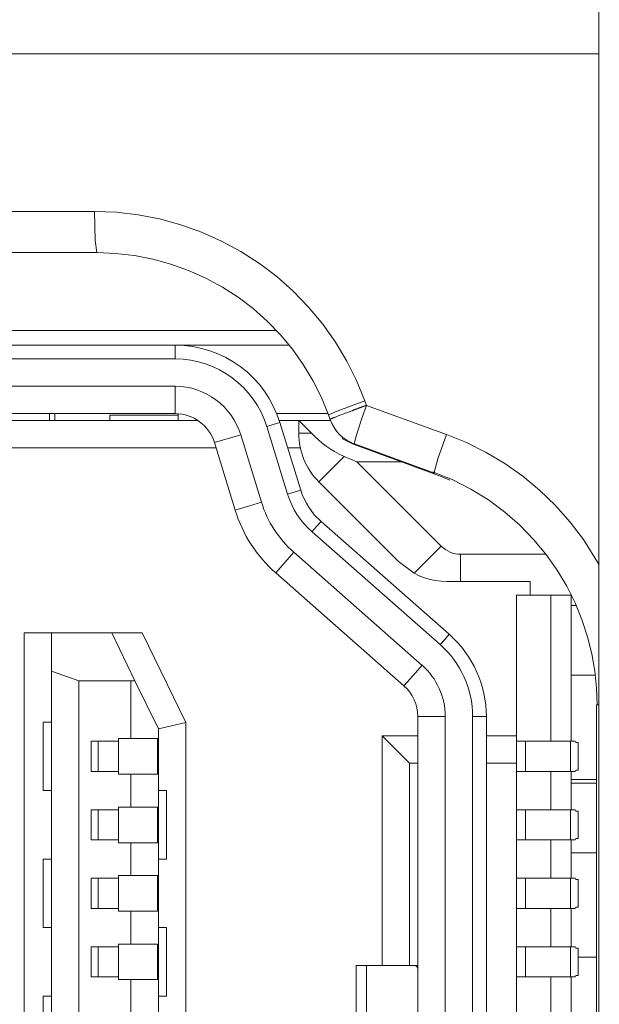
# Model space of a CAD drawing. Units: millimetres. Extents: x -39 to 249, y 47 to 250.
# Drawn here: x -11 to -10, y 129 to 130 of the extents above; entities that cross this region are included whole.
import ezdxf

# ---------------------------------------------------------------- set-up
doc = ezdxf.new("R2010")
doc.units = ezdxf.units.MM
doc.header["$MEASUREMENT"] = 0
doc.layers.add('レイヤー 2', color=7, linetype='Continuous', lineweight=0)

msp = doc.modelspace()

# ---------------------------------------------------------------- linework, layer by layer
at = {"layer": 'レイヤー 2', "color": 18, "lineweight": 9}
for points in [[(-10.42635, 127.97384), (-10.42635, 127.97384), (-10.42635, 138.30653), (-10.42635, 138.30653)], [(-11.14573, 129.48722), (-11.14573, 129.48722), (-10.42638, 129.48722), (-10.42638, 129.48722)], [(-10.80322, 129.40689), (-10.80322, 129.40689), (-10.68342, 129.40689), (-10.68342, 129.40689)], [(-10.80213, 129.38597), (-10.80213, 129.38597), (-10.68229, 129.38597), (-10.68229, 129.38597)], [(-10.8935, 129.34622), (-10.8935, 129.34622), (-10.59113, 129.34622), (-10.59113, 129.34622)], [(-10.64232, 129.33877), (-10.64232, 129.33877), (-10.81186, 129.33877), (-10.81186, 129.33877)], [(-10.58891, 129.29933), (-10.5961, 129.32279), (-10.61776, 129.33877), (-10.64232, 129.33877)], [(-10.6353, 129.33877), (-10.6353, 129.33877), (-10.5845, 129.33877), (-10.5845, 129.33877)], [(-10.6353, 129.33831), (-10.6353, 129.33831), (-10.6353, 129.33877), (-10.6353, 129.33877)], [(-10.64228, 129.33179), (-10.64228, 129.33179), (-10.81186, 129.33179), (-10.81186, 129.33179)], [(-10.59557, 129.29729), (-10.60189, 129.31778), (-10.62087, 129.33179), (-10.64228, 129.33179)], [(-10.81186, 129.31782), (-10.81186, 129.31782), (-10.64228, 129.31782), (-10.64228, 129.31782)], [(-10.64228, 129.31782), (-10.64228, 129.31782), (-10.64232, 129.30388), (-10.64232, 129.30388)], [(-10.60891, 129.29316), (-10.61343, 129.30783), (-10.62694, 129.31782), (-10.64228, 129.31782)], [(-10.54562, 129.31041), (-10.54562, 129.31041), (-10.54474, 129.30812), (-10.54474, 129.30812)], [(-10.54474, 129.30812), (-10.54474, 129.30812), (-10.50403, 129.2933), (-10.50403, 129.2933)], [(-10.64232, 129.30388), (-10.64232, 129.30388), (-10.81186, 129.30388), (-10.81186, 129.30388)], [(-10.70645, 129.30035), (-10.70645, 129.30035), (-10.70645, 129.30388), (-10.70645, 129.30388)], [(-10.67569, 129.30314), (-10.67569, 129.30314), (-10.64077, 129.30314), (-10.64077, 129.30314)], [(-10.67569, 129.30035), (-10.67569, 129.30035), (-10.67569, 129.30314), (-10.67569, 129.30314)], [(-10.62224, 129.2891), (-10.625, 129.29785), (-10.63307, 129.30388), (-10.64232, 129.30388)], [(-10.64077, 129.30314), (-10.64077, 129.30314), (-10.64077, 129.30035), (-10.64077, 129.30035)], [(-10.59049, 129.30388), (-10.59049, 129.30388), (-10.56442, 129.30388), (-10.56442, 129.30388)], [(-10.56418, 129.30325), (-10.56418, 129.30325), (-10.56315, 129.30043), (-10.56315, 129.30043)], [(-10.79863, 129.30035), (-10.79863, 129.30035), (-10.67569, 129.30035), (-10.67569, 129.30035)], [(-10.67569, 129.30035), (-10.67569, 129.30035), (-10.64077, 129.30035), (-10.64077, 129.30035)], [(-10.64077, 129.30035), (-10.64077, 129.30035), (-10.63071, 129.30035), (-10.63071, 129.30035)], [(-10.58496, 129.26285), (-10.58496, 129.26285), (-10.59557, 129.29729), (-10.59557, 129.29729)], [(-10.58919, 129.30035), (-10.58919, 129.30035), (-10.57931, 129.30035), (-10.57931, 129.30035)], [(-10.57829, 129.2649), (-10.57829, 129.2649), (-10.58891, 129.29933), (-10.58891, 129.29933)], [(-10.57931, 129.30035), (-10.57931, 129.30035), (-10.57931, 129.29386), (-10.57931, 129.29386)], [(-10.57931, 129.30035), (-10.57931, 129.30035), (-10.57282, 129.29386), (-10.57282, 129.29386)], [(-10.56312, 129.30035), (-10.56312, 129.30035), (-10.57931, 129.30035), (-10.57931, 129.30035)], [(-10.56337, 129.30095), (-10.56337, 129.30095), (-10.56333, 129.30095), (-10.56333, 129.30095)], [(-10.60891, 129.29316), (-10.60891, 129.29316), (-10.62224, 129.2891), (-10.62224, 129.2891)], [(-10.60891, 129.29316), (-10.60891, 129.29316), (-10.59829, 129.25873), (-10.59829, 129.25873)], [(-10.57931, 129.29386), (-10.57931, 129.28462), (-10.57561, 129.27573), (-10.56912, 129.2692)], [(-10.57282, 129.29386), (-10.57282, 129.29386), (-10.57931, 129.29386), (-10.57931, 129.29386)], [(-10.55691, 129.29104), (-10.55691, 129.29104), (-10.5574, 129.29245), (-10.5574, 129.29245)], [(-10.5519, 129.28843), (-10.5519, 129.28843), (-10.55691, 129.29104), (-10.55691, 129.29104)], [(-10.79285, 129.28638), (-10.79285, 129.28638), (-10.62143, 129.28638), (-10.62143, 129.28638)], [(-10.62224, 129.2891), (-10.62224, 129.2891), (-10.61166, 129.25463), (-10.61166, 129.25463)], [(-10.58489, 129.28638), (-10.58489, 129.28638), (-10.57854, 129.28638), (-10.57854, 129.28638)], [(-10.51119, 129.27361), (-10.51119, 129.27361), (-10.5519, 129.28843), (-10.5519, 129.28843)], [(-10.55081, 129.28843), (-10.55081, 129.28843), (-10.5101, 129.27361), (-10.5101, 129.27361)], [(-10.56912, 129.2692), (-10.56912, 129.2692), (-10.55617, 129.28212), (-10.55617, 129.28212)], [(-10.55617, 129.28212), (-10.55617, 129.28212), (-10.54968, 129.2794), (-10.54968, 129.2794)], [(-10.54968, 129.2794), (-10.54968, 129.2794), (-10.50664, 129.23636), (-10.50664, 129.23636)], [(-10.52714, 129.2794), (-10.52714, 129.2794), (-10.54968, 129.2794), (-10.54968, 129.2794)], [(-10.56912, 129.2692), (-10.56912, 129.2692), (-10.52848, 129.22853), (-10.52848, 129.22853)], [(-10.59829, 129.25873), (-10.59529, 129.24888), (-10.58958, 129.24007), (-10.58182, 129.23322)], [(-10.6117, 129.2546), (-10.60789, 129.24229), (-10.60073, 129.23125), (-10.59106, 129.22274)], [(-10.50258, 129.19142), (-10.50258, 129.19142), (-10.56795, 129.24896), (-10.56795, 129.24896)], [(-10.5072, 129.18616), (-10.5072, 129.18616), (-10.57254, 129.24363), (-10.57254, 129.24363)], [(-10.50664, 129.23636), (-10.50664, 129.23636), (-10.52047, 129.22257), (-10.52047, 129.22257)], [(-10.50664, 129.2364), (-10.50403, 129.23375), (-10.50047, 129.23223), (-10.49676, 129.23223)], [(-10.58182, 129.23322), (-10.58182, 129.23322), (-10.51638, 129.17561), (-10.51638, 129.17561)], [(-10.49676, 129.23227), (-10.49676, 129.23227), (-10.45372, 129.23227), (-10.45372, 129.23227)], [(-10.49676, 129.2183), (-10.49676, 129.2183), (-10.49676, 129.23227), (-10.49676, 129.23227)], [(-10.52047, 129.22257), (-10.52047, 129.22257), (-10.52848, 129.22853), (-10.52848, 129.22853)], [(-10.59106, 129.22274), (-10.59106, 129.22274), (-10.52565, 129.16521), (-10.52565, 129.16521)], [(-10.46127, 129.2183), (-10.46127, 129.2183), (-10.49676, 129.2183), (-10.49676, 129.2183)], [(-10.46127, 129.21131), (-10.46127, 129.21131), (-10.46127, 129.2183), (-10.46127, 129.2183)], [(-10.46826, 129.21131), (-10.46826, 129.21131), (-10.46826, 129.13974), (-10.46826, 129.13974)], [(-10.46127, 129.21131), (-10.46127, 129.21131), (-10.46826, 129.21131), (-10.46826, 129.21131)], [(-10.46127, 129.21131), (-10.46127, 129.21131), (-10.44035, 129.21131), (-10.44035, 129.21131)], [(-10.45083, 129.13695), (-10.45083, 129.13695), (-10.45083, 129.21131), (-10.45083, 129.21131)], [(-10.44035, 129.21107), (-10.44035, 129.21107), (-10.44035, 129.13695), (-10.44035, 129.13695)], [(-10.43788, 129.20613), (-10.43788, 129.20613), (-10.44035, 129.20613), (-10.44035, 129.20613)], [(-10.71933, 129.19212), (-10.71933, 129.19212), (-10.71933, 128.43785), (-10.71933, 128.43785)], [(-10.70536, 129.19212), (-10.70536, 129.19212), (-10.67463, 129.19212), (-10.67463, 129.19212)], [(-10.70536, 129.17258), (-10.70536, 129.17258), (-10.70536, 129.19212), (-10.70536, 129.19212)], [(-10.65911, 129.19212), (-10.65911, 129.19212), (-10.67463, 129.19212), (-10.67463, 129.19212)], [(-10.67463, 129.19212), (-10.67463, 129.19212), (-10.66281, 129.16775), (-10.66281, 129.16775)], [(-10.65911, 129.19212), (-10.65911, 129.19212), (-10.63692, 129.14647), (-10.63692, 129.14647)], [(-10.48364, 129.14947), (-10.48364, 129.16552), (-10.49055, 129.1808), (-10.50258, 129.19142)], [(-10.49062, 129.14954), (-10.49066, 129.16359), (-10.49666, 129.17692), (-10.50717, 129.18616)], [(-10.50456, 129.14951), (-10.50459, 129.15949), (-10.5089, 129.16902), (-10.51638, 129.17565)], [(-10.70536, 129.17258), (-10.70536, 129.17258), (-10.69142, 129.16768), (-10.69142, 129.16768)], [(-10.70536, 129.17258), (-10.70536, 129.17258), (-10.70536, 128.45739), (-10.70536, 128.45739)], [(-10.42818, 129.17064), (-10.42818, 129.17064), (-10.44035, 129.17064), (-10.44035, 129.17064)], [(-10.69142, 129.16768), (-10.69142, 129.16768), (-10.66486, 129.16768), (-10.66486, 129.16768)], [(-10.69142, 128.46226), (-10.69142, 128.46226), (-10.69142, 129.16768), (-10.69142, 129.16768)], [(-10.66486, 129.16768), (-10.66486, 129.16768), (-10.6649, 129.13836), (-10.6649, 129.13836)], [(-10.66281, 129.16775), (-10.66281, 129.16775), (-10.65089, 129.14319), (-10.65089, 129.14319)], [(-10.51856, 129.14947), (-10.51856, 129.1555), (-10.52114, 129.16125), (-10.52565, 129.16521)], [(-10.42741, 129.15547), (-10.42741, 129.15547), (-10.42741, 128.45707), (-10.42741, 128.45707)], [(-10.70956, 129.14672), (-10.70956, 129.14672), (-10.70956, 129.1118), (-10.70956, 129.1118)], [(-10.65089, 129.14319), (-10.65089, 129.14319), (-10.63692, 129.14647), (-10.63692, 129.14647)], [(-10.63692, 128.48353), (-10.63692, 128.48353), (-10.63692, 129.14647), (-10.63692, 129.14647)], [(-10.51856, 129.14947), (-10.51856, 129.14947), (-10.51856, 129.06879), (-10.51856, 129.06879)], [(-10.51856, 129.14947), (-10.51856, 129.14947), (-10.51856, 128.85095), (-10.51856, 128.85095)], [(-10.50459, 129.14951), (-10.50459, 129.14951), (-10.50459, 128.85095), (-10.50459, 128.85095)], [(-10.49062, 128.85095), (-10.49062, 128.85095), (-10.49062, 129.14954), (-10.49062, 129.14954)], [(-10.48364, 129.14947), (-10.48364, 129.14947), (-10.48364, 129.08386), (-10.48364, 129.08386)], [(-10.48364, 128.85095), (-10.48364, 128.85095), (-10.48364, 129.14947), (-10.48364, 129.14947)], [(-10.68511, 129.13695), (-10.68511, 129.13695), (-10.67114, 129.13695), (-10.67114, 129.13695)], [(-10.68511, 129.12157), (-10.68511, 129.12157), (-10.68511, 129.13695), (-10.68511, 129.13695)], [(-10.68162, 129.13695), (-10.68162, 129.13695), (-10.68162, 129.12157), (-10.68162, 129.12157)], [(-10.67114, 129.13836), (-10.67114, 129.13836), (-10.6649, 129.13836), (-10.6649, 129.13836)], [(-10.67114, 129.13836), (-10.67114, 129.13836), (-10.67114, 129.13695), (-10.67114, 129.13695)], [(-10.67114, 129.13695), (-10.67114, 129.13695), (-10.67114, 129.12157), (-10.67114, 129.12157)], [(-10.65135, 129.13836), (-10.65135, 129.13836), (-10.65135, 129.12019), (-10.65135, 129.12019)], [(-10.5367, 129.13974), (-10.5367, 129.13974), (-10.51856, 129.13974), (-10.51856, 129.13974)], [(-10.5367, 129.02272), (-10.5367, 129.02272), (-10.5367, 129.13974), (-10.5367, 129.13974)], [(-10.52276, 129.12577), (-10.52276, 129.12577), (-10.5367, 129.13974), (-10.5367, 129.13974)], [(-10.48364, 129.13974), (-10.48364, 129.13974), (-10.46826, 129.13974), (-10.46826, 129.13974)], [(-10.46826, 129.13974), (-10.46826, 129.13974), (-10.46826, 129.12577), (-10.46826, 129.12577)], [(-10.46826, 129.13695), (-10.46826, 129.13695), (-10.46371, 129.13695), (-10.46371, 129.13695)], [(-10.46371, 129.13695), (-10.46371, 129.13695), (-10.46371, 129.12157), (-10.46371, 129.12157)], [(-10.44074, 129.13695), (-10.44074, 129.13695), (-10.43838, 129.13695), (-10.43838, 129.13695)], [(-10.44074, 129.12157), (-10.44074, 129.12157), (-10.44074, 129.13695), (-10.44074, 129.13695)], [(-10.43809, 129.13628), (-10.43809, 129.13628), (-10.43838, 129.13695), (-10.43838, 129.13695)], [(-10.43809, 129.13628), (-10.43809, 129.13628), (-10.4369, 129.13628), (-10.4369, 129.13628)], [(-10.4369, 129.13628), (-10.4369, 129.13628), (-10.4369, 129.12227), (-10.4369, 129.12227)], [(-10.43686, 129.12227), (-10.43686, 129.12227), (-10.43686, 129.13628), (-10.43686, 129.13628)], [(-10.52276, 129.12577), (-10.52276, 129.12577), (-10.51856, 129.12577), (-10.51856, 129.12577)], [(-10.52276, 129.02272), (-10.52276, 129.02272), (-10.52276, 129.12577), (-10.52276, 129.12577)], [(-10.48364, 129.12577), (-10.48364, 129.12577), (-10.46826, 129.12577), (-10.46826, 129.12577)], [(-10.46826, 128.50421), (-10.46826, 128.50421), (-10.46826, 129.12577), (-10.46826, 129.12577)], [(-10.68511, 129.12157), (-10.68511, 129.12157), (-10.67114, 129.12157), (-10.67114, 129.12157)], [(-10.67114, 129.12157), (-10.67114, 129.12157), (-10.67114, 129.12019), (-10.67114, 129.12019)], [(-10.46371, 129.12157), (-10.46371, 129.12157), (-10.46826, 129.12157), (-10.46826, 129.12157)], [(-10.45083, 129.10202), (-10.45083, 129.10202), (-10.45083, 129.12157), (-10.45083, 129.12157)], [(-10.43838, 129.12157), (-10.43838, 129.12157), (-10.44074, 129.12157), (-10.44074, 129.12157)], [(-10.44035, 129.12157), (-10.44035, 129.12157), (-10.44035, 129.10202), (-10.44035, 129.10202)], [(-10.43838, 129.12157), (-10.43838, 129.12157), (-10.43809, 129.12227), (-10.43809, 129.12227)], [(-10.43809, 129.12227), (-10.43809, 129.12227), (-10.4369, 129.12227), (-10.4369, 129.12227)], [(-10.66486, 129.12019), (-10.66486, 129.12019), (-10.67114, 129.12019), (-10.67114, 129.12019)], [(-10.66486, 129.12019), (-10.66486, 129.12019), (-10.6649, 129.1034), (-10.6649, 129.1034)], [(-10.42741, 129.1174), (-10.42741, 129.1174), (-10.44035, 129.1174), (-10.44035, 129.1174)], [(-10.42741, 129.11561), (-10.42741, 129.11561), (-10.44035, 129.11561), (-10.44035, 129.11561)], [(-10.64673, 129.07687), (-10.64673, 129.07687), (-10.64673, 129.1118), (-10.64673, 129.1118)], [(-10.68511, 129.08664), (-10.68511, 129.08664), (-10.68511, 129.10202), (-10.68511, 129.10202)], [(-10.68511, 129.10202), (-10.68511, 129.10202), (-10.67114, 129.10202), (-10.67114, 129.10202)], [(-10.68162, 129.08664), (-10.68162, 129.08664), (-10.68162, 129.10202), (-10.68162, 129.10202)], [(-10.67114, 129.1034), (-10.67114, 129.1034), (-10.6649, 129.1034), (-10.6649, 129.1034)], [(-10.67114, 129.1034), (-10.67114, 129.1034), (-10.67114, 129.10202), (-10.67114, 129.10202)], [(-10.67114, 129.10202), (-10.67114, 129.10202), (-10.67114, 129.08664), (-10.67114, 129.08664)], [(-10.65135, 129.1034), (-10.65135, 129.1034), (-10.65135, 129.08523), (-10.65135, 129.08523)], [(-10.46826, 129.10202), (-10.46826, 129.10202), (-10.46371, 129.10202), (-10.46371, 129.10202)], [(-10.46371, 129.10202), (-10.46371, 129.10202), (-10.46371, 129.08664), (-10.46371, 129.08664)], [(-10.44074, 129.10202), (-10.44074, 129.10202), (-10.43838, 129.10202), (-10.43838, 129.10202)], [(-10.44074, 129.08664), (-10.44074, 129.08664), (-10.44074, 129.10202), (-10.44074, 129.10202)], [(-10.43809, 129.10132), (-10.43809, 129.10132), (-10.43838, 129.10202), (-10.43838, 129.10202)], [(-10.43809, 129.10132), (-10.43809, 129.10132), (-10.43686, 129.10132), (-10.43686, 129.10132)], [(-10.43686, 129.10132), (-10.43686, 129.10132), (-10.43686, 129.10132), (-10.43686, 129.10132)], [(-10.43686, 129.08735), (-10.43686, 129.08735), (-10.43686, 129.10132), (-10.43686, 129.10132)], [(-10.43686, 129.10132), (-10.43686, 129.10132), (-10.43686, 129.08735), (-10.43686, 129.08735)], [(-10.68511, 129.08664), (-10.68511, 129.08664), (-10.67114, 129.08664), (-10.67114, 129.08664)], [(-10.67114, 129.08664), (-10.67114, 129.08664), (-10.67114, 129.08523), (-10.67114, 129.08523)], [(-10.46371, 129.08664), (-10.46371, 129.08664), (-10.46826, 129.08664), (-10.46826, 129.08664)], [(-10.45083, 129.0671), (-10.45083, 129.0671), (-10.45083, 129.08664), (-10.45083, 129.08664)], [(-10.43838, 129.08664), (-10.43838, 129.08664), (-10.44074, 129.08664), (-10.44074, 129.08664)], [(-10.44035, 129.08664), (-10.44035, 129.08664), (-10.44035, 129.0671), (-10.44035, 129.0671)], [(-10.43838, 129.08664), (-10.43838, 129.08664), (-10.43809, 129.08735), (-10.43809, 129.08735)], [(-10.43809, 129.08735), (-10.43809, 129.08735), (-10.43686, 129.08735), (-10.43686, 129.08735)], [(-10.66486, 129.08523), (-10.66486, 129.08523), (-10.67114, 129.08523), (-10.67114, 129.08523)], [(-10.66486, 129.08523), (-10.66486, 129.08523), (-10.6649, 129.06847), (-10.6649, 129.06847)], [(-10.70956, 129.07687), (-10.70956, 129.07687), (-10.70956, 129.04195), (-10.70956, 129.04195)], [(-10.42741, 129.08012), (-10.42741, 129.08012), (-10.44035, 129.08012), (-10.44035, 129.08012)], [(-10.68511, 129.05176), (-10.68511, 129.05176), (-10.68511, 129.0671), (-10.68511, 129.0671)], [(-10.68511, 129.0671), (-10.68511, 129.0671), (-10.67114, 129.0671), (-10.67114, 129.0671)], [(-10.68162, 129.0671), (-10.68162, 129.0671), (-10.68162, 129.05176), (-10.68162, 129.05176)], [(-10.67114, 129.06847), (-10.67114, 129.06847), (-10.67114, 129.0671), (-10.67114, 129.0671)], [(-10.67114, 129.06847), (-10.67114, 129.06847), (-10.6649, 129.06847), (-10.6649, 129.06847)], [(-10.67114, 129.0671), (-10.67114, 129.0671), (-10.67114, 129.05176), (-10.67114, 129.05176)], [(-10.65135, 129.06847), (-10.65135, 129.06847), (-10.65135, 129.05034), (-10.65135, 129.05034)], [(-10.46826, 129.0671), (-10.46826, 129.0671), (-10.46371, 129.0671), (-10.46371, 129.0671)], [(-10.46371, 129.0671), (-10.46371, 129.0671), (-10.46371, 129.05176), (-10.46371, 129.05176)], [(-10.44074, 129.0671), (-10.44074, 129.0671), (-10.43838, 129.0671), (-10.43838, 129.0671)], [(-10.44074, 129.05176), (-10.44074, 129.05176), (-10.44074, 129.0671), (-10.44074, 129.0671)], [(-10.43809, 129.06639), (-10.43809, 129.06639), (-10.43838, 129.0671), (-10.43838, 129.0671)], [(-10.43809, 129.06639), (-10.43809, 129.06639), (-10.4369, 129.06639), (-10.4369, 129.06639)], [(-10.4369, 129.06639), (-10.4369, 129.06639), (-10.4369, 129.05242), (-10.4369, 129.05242)], [(-10.43686, 129.05242), (-10.43686, 129.05242), (-10.43686, 129.06639), (-10.43686, 129.06639)], [(-10.68511, 129.05176), (-10.68511, 129.05176), (-10.67114, 129.05176), (-10.67114, 129.05176)], [(-10.67114, 129.05176), (-10.67114, 129.05176), (-10.67114, 129.05034), (-10.67114, 129.05034)], [(-10.66486, 129.05034), (-10.66486, 129.05034), (-10.67114, 129.05034), (-10.67114, 129.05034)], [(-10.66486, 129.05034), (-10.66486, 129.05034), (-10.6649, 129.03358), (-10.6649, 129.03358)], [(-10.46371, 129.05176), (-10.46371, 129.05176), (-10.46826, 129.05176), (-10.46826, 129.05176)], [(-10.45083, 129.03217), (-10.45083, 129.03217), (-10.45083, 129.05176), (-10.45083, 129.05176)], [(-10.43838, 129.05176), (-10.43838, 129.05176), (-10.44074, 129.05176), (-10.44074, 129.05176)], [(-10.44035, 129.05172), (-10.44035, 129.05172), (-10.44035, 129.03217), (-10.44035, 129.03217)], [(-10.43838, 129.05176), (-10.43838, 129.05176), (-10.43809, 129.05242), (-10.43809, 129.05242)], [(-10.43809, 129.05242), (-10.43809, 129.05242), (-10.4369, 129.05242), (-10.4369, 129.05242)], [(-10.64673, 129.00706), (-10.64673, 129.00706), (-10.64673, 129.04195), (-10.64673, 129.04195)], [(-10.68511, 129.01679), (-10.68511, 129.01679), (-10.68511, 129.03217), (-10.68511, 129.03217)], [(-10.68511, 129.03217), (-10.68511, 129.03217), (-10.67114, 129.03217), (-10.67114, 129.03217)], [(-10.68162, 129.01679), (-10.68162, 129.01679), (-10.68162, 129.03217), (-10.68162, 129.03217)], [(-10.67114, 129.03358), (-10.67114, 129.03358), (-10.67114, 129.03217), (-10.67114, 129.03217)], [(-10.67114, 129.03358), (-10.67114, 129.03358), (-10.6649, 129.03358), (-10.6649, 129.03358)], [(-10.67114, 129.03217), (-10.67114, 129.03217), (-10.67114, 129.01679), (-10.67114, 129.01679)], [(-10.65135, 129.03358), (-10.65135, 129.03358), (-10.65135, 129.01542), (-10.65135, 129.01542)], [(-10.46826, 129.03217), (-10.46826, 129.03217), (-10.46371, 129.03217), (-10.46371, 129.03217)], [(-10.46371, 129.03217), (-10.46371, 129.03217), (-10.46371, 129.01679), (-10.46371, 129.01679)], [(-10.44074, 129.03217), (-10.44074, 129.03217), (-10.43838, 129.03217), (-10.43838, 129.03217)], [(-10.44074, 129.01679), (-10.44074, 129.01679), (-10.44074, 129.03217), (-10.44074, 129.03217)], [(-10.43809, 129.03147), (-10.43809, 129.03147), (-10.43838, 129.03217), (-10.43838, 129.03217)], [(-10.43809, 129.03147), (-10.43809, 129.03147), (-10.43686, 129.03147), (-10.43686, 129.03147)], [(-10.43686, 129.03147), (-10.43686, 129.03147), (-10.43686, 129.03147), (-10.43686, 129.03147)], [(-10.43686, 129.01754), (-10.43686, 129.01754), (-10.43686, 129.03147), (-10.43686, 129.03147)], [(-10.43686, 129.03147), (-10.43686, 129.03147), (-10.43686, 129.01754), (-10.43686, 129.01754)], [(-10.42741, 129.02688), (-10.42741, 129.02688), (-10.43686, 129.02688), (-10.43686, 129.02688)], [(-10.55, 129.02272), (-10.55, 129.02272), (-10.55, 128.9564), (-10.55, 128.9564)], [(-10.54481, 129.02272), (-10.54481, 129.02272), (-10.51976, 129.02272), (-10.51976, 129.02272)], [(-10.54481, 128.9564), (-10.54481, 128.9564), (-10.54481, 129.02272), (-10.54481, 129.02272)], [(-10.51976, 129.02272), (-10.51976, 129.02272), (-10.51856, 129.02272), (-10.51856, 129.02272)], [(-10.68511, 129.01679), (-10.68511, 129.01679), (-10.67114, 129.01679), (-10.67114, 129.01679)], [(-10.67114, 129.01679), (-10.67114, 129.01679), (-10.67114, 129.01542), (-10.67114, 129.01542)], [(-10.66486, 129.01542), (-10.66486, 129.01542), (-10.67114, 129.01542), (-10.67114, 129.01542)], [(-10.66486, 129.01542), (-10.66486, 129.01542), (-10.6649, 128.99866), (-10.6649, 128.99866)], [(-10.46371, 129.01679), (-10.46371, 129.01679), (-10.46826, 129.01679), (-10.46826, 129.01679)], [(-10.45083, 128.99725), (-10.45083, 128.99725), (-10.45083, 129.01679), (-10.45083, 129.01679)], [(-10.43838, 129.01679), (-10.43838, 129.01679), (-10.44074, 129.01679), (-10.44074, 129.01679)], [(-10.44035, 129.01679), (-10.44035, 129.01679), (-10.44035, 128.99725), (-10.44035, 128.99725)], [(-10.43838, 129.01679), (-10.43838, 129.01679), (-10.43809, 129.01754), (-10.43809, 129.01754)], [(-10.43809, 129.01754), (-10.43809, 129.01754), (-10.43686, 129.01754), (-10.43686, 129.01754)], [(-10.70956, 129.00706), (-10.70956, 129.00706), (-10.70956, 128.9721), (-10.70956, 128.9721)]]:
    msp.add_open_spline(points, degree=3, dxfattribs=at)
for points, knots in [([(-10.68342, 129.40689), (-10.68342, 129.40689), (-10.67223, 129.40651), (-10.67223, 129.40651), (-10.67223, 129.40651), (-10.66119, 129.4052), (-10.66119, 129.4052), (-10.66119, 129.4052), (-10.65029, 129.40315), (-10.65029, 129.40315), (-10.65029, 129.40315), (-10.6395, 129.40019), (-10.6395, 129.40019), (-10.6395, 129.40019), (-10.62895, 129.39642), (-10.62895, 129.39642), (-10.62895, 129.39642), (-10.61872, 129.39183), (-10.61872, 129.39183), (-10.61872, 129.39183), (-10.60884, 129.38654), (-10.60884, 129.38654), (-10.60884, 129.38654), (-10.59938, 129.38044), (-10.59938, 129.38044), (-10.59938, 129.38044), (-10.59049, 129.3737), (-10.59049, 129.3737), (-10.59049, 129.3737), (-10.5821, 129.36629), (-10.5821, 129.36629), (-10.5821, 129.36629), (-10.57427, 129.35821), (-10.57427, 129.35821), (-10.57427, 129.35821), (-10.56707, 129.34957), (-10.56707, 129.34957), (-10.56707, 129.34957), (-10.56054, 129.34036), (-10.56054, 129.34036), (-10.56054, 129.34036), (-10.55476, 129.33069), (-10.55476, 129.33069), (-10.55476, 129.33069), (-10.54982, 129.32075), (-10.54982, 129.32075), (-10.54982, 129.32075), (-10.54562, 129.31041), (-10.54562, 129.31041)], [0, 0, 0, 0, 1, 1, 1, 2, 2, 2, 3, 3, 3, 4, 4, 4, 5, 5, 5, 6, 6, 6, 7, 7, 7, 8, 8, 8, 9, 9, 9, 10, 10, 10, 11, 11, 11, 12, 12, 12, 13, 13, 13, 14, 14, 14, 15, 15, 15, 16, 16, 16, 16]), ([(-10.68342, 129.40689), (-10.68342, 129.40689), (-10.68306, 129.39208), (-10.68306, 129.39208), (-10.68306, 129.39208), (-10.68229, 129.38597), (-10.68229, 129.38597)], [0, 0, 0, 0, 1, 1, 1, 2, 2, 2, 2]), ([(-10.68229, 129.38597), (-10.68229, 129.38597), (-10.67269, 129.38559), (-10.67269, 129.38559), (-10.67269, 129.38559), (-10.66313, 129.38449), (-10.66313, 129.38449), (-10.66313, 129.38449), (-10.65375, 129.38266), (-10.65375, 129.38266), (-10.65375, 129.38266), (-10.64447, 129.38012), (-10.64447, 129.38012), (-10.64447, 129.38012), (-10.63544, 129.37691), (-10.63544, 129.37691), (-10.63544, 129.37691), (-10.62662, 129.37296), (-10.62662, 129.37296), (-10.62662, 129.37296), (-10.61822, 129.36841), (-10.61822, 129.36841), (-10.61822, 129.36841), (-10.61014, 129.36318), (-10.61014, 129.36318), (-10.61014, 129.36318), (-10.60252, 129.3574), (-10.60252, 129.3574), (-10.60252, 129.3574), (-10.59533, 129.35101), (-10.59533, 129.35101), (-10.59533, 129.35101), (-10.58866, 129.3441), (-10.58866, 129.3441), (-10.58866, 129.3441), (-10.58252, 129.33676), (-10.58252, 129.33676), (-10.58252, 129.33676), (-10.57698, 129.32893), (-10.57698, 129.32893), (-10.57698, 129.32893), (-10.57204, 129.32071), (-10.57204, 129.32071), (-10.57204, 129.32071), (-10.56778, 129.31211), (-10.56778, 129.31211), (-10.56778, 129.31211), (-10.56414, 129.30321), (-10.56414, 129.30321)], [0, 0, 0, 0, 1, 1, 1, 2, 2, 2, 3, 3, 3, 4, 4, 4, 5, 5, 5, 6, 6, 6, 7, 7, 7, 8, 8, 8, 9, 9, 9, 10, 10, 10, 11, 11, 11, 12, 12, 12, 13, 13, 13, 14, 14, 14, 15, 15, 15, 16, 16, 16, 16]), ([(-10.64232, 129.33877), (-10.64232, 129.33877), (-10.64228, 129.33528), (-10.64228, 129.33528), (-10.64228, 129.33528), (-10.64228, 129.33179), (-10.64228, 129.33179)], [0, 0, 0, 0, 1, 1, 1, 2, 2, 2, 2]), ([(-10.64232, 129.33877), (-10.64232, 129.33877), (-10.63893, 129.33877), (-10.63893, 129.33877), (-10.63893, 129.33877), (-10.6353, 129.33877), (-10.6353, 129.33877)], [0, 0, 0, 0, 1, 1, 1, 2, 2, 2, 2]), ([(-10.54562, 129.31041), (-10.54562, 129.31041), (-10.55885, 129.30547), (-10.55885, 129.30547), (-10.55885, 129.30547), (-10.56418, 129.30325), (-10.56418, 129.30325)], [0, 0, 0, 0, 1, 1, 1, 2, 2, 2, 2]), ([(-10.54474, 129.30812), (-10.54474, 129.30812), (-10.54506, 129.30805), (-10.54506, 129.30805), (-10.54506, 129.30805), (-10.54534, 129.3079), (-10.54534, 129.3079), (-10.54534, 129.3079), (-10.54562, 129.3078), (-10.54562, 129.3078), (-10.54562, 129.3078), (-10.54587, 129.30769), (-10.54587, 129.30769), (-10.54587, 129.30769), (-10.54615, 129.30759), (-10.54615, 129.30759), (-10.54615, 129.30759), (-10.54643, 129.30748), (-10.54643, 129.30748), (-10.54643, 129.30748), (-10.54668, 129.30745), (-10.54668, 129.30745), (-10.54668, 129.30745), (-10.54693, 129.30734), (-10.54693, 129.30734), (-10.54693, 129.30734), (-10.54721, 129.30723), (-10.54721, 129.30723), (-10.54721, 129.30723), (-10.54746, 129.30717), (-10.54746, 129.30717), (-10.54746, 129.30717), (-10.5477, 129.30706), (-10.5477, 129.30706), (-10.5477, 129.30706), (-10.54791, 129.30695), (-10.54791, 129.30695), (-10.54791, 129.30695), (-10.54816, 129.30688), (-10.54816, 129.30688), (-10.54816, 129.30688), (-10.54841, 129.30678), (-10.54841, 129.30678), (-10.54841, 129.30678), (-10.54866, 129.3067), (-10.54866, 129.3067), (-10.54866, 129.3067), (-10.54887, 129.3066), (-10.54887, 129.3066), (-10.54887, 129.3066), (-10.54908, 129.30653), (-10.54908, 129.30653), (-10.54908, 129.30653), (-10.54929, 129.30642), (-10.54929, 129.30642), (-10.54929, 129.30642), (-10.5495, 129.30635), (-10.5495, 129.30635), (-10.5495, 129.30635), (-10.54975, 129.30628), (-10.54975, 129.30628), (-10.54975, 129.30628), (-10.54993, 129.30621), (-10.54993, 129.30621), (-10.54993, 129.30621), (-10.55014, 129.30614), (-10.55014, 129.30614), (-10.55014, 129.30614), (-10.55031, 129.30611), (-10.55031, 129.30611), (-10.55031, 129.30611), (-10.55052, 129.306), (-10.55052, 129.306), (-10.55052, 129.306), (-10.5507, 129.30593), (-10.5507, 129.30593), (-10.5507, 129.30593), (-10.55091, 129.30586), (-10.55091, 129.30586), (-10.55091, 129.30586), (-10.55109, 129.30579), (-10.55109, 129.30579), (-10.55109, 129.30579), (-10.55127, 129.30576), (-10.55127, 129.30576), (-10.55127, 129.30576), (-10.55141, 129.30565), (-10.55141, 129.30565), (-10.55141, 129.30565), (-10.55158, 129.30561), (-10.55158, 129.30561), (-10.55158, 129.30561), (-10.55172, 129.30554), (-10.55172, 129.30554), (-10.55172, 129.30554), (-10.5519, 129.30547), (-10.5519, 129.30547), (-10.5519, 129.30547), (-10.55204, 129.3054), (-10.55204, 129.3054), (-10.55204, 129.3054), (-10.55222, 129.30536), (-10.55222, 129.30536), (-10.55222, 129.30536), (-10.55314, 129.30505), (-10.55314, 129.30505), (-10.55314, 129.30505), (-10.55402, 129.3047), (-10.55402, 129.3047), (-10.55402, 129.3047), (-10.55483, 129.30438), (-10.55483, 129.30438), (-10.55483, 129.30438), (-10.55564, 129.30406), (-10.55564, 129.30406), (-10.55564, 129.30406), (-10.55638, 129.30381), (-10.55638, 129.30381), (-10.55638, 129.30381), (-10.55709, 129.30353), (-10.55709, 129.30353), (-10.55709, 129.30353), (-10.55776, 129.30325), (-10.55776, 129.30325), (-10.55776, 129.30325), (-10.55832, 129.30304), (-10.55832, 129.30304), (-10.55832, 129.30304), (-10.55874, 129.30286), (-10.55874, 129.30286), (-10.55874, 129.30286), (-10.55917, 129.30275), (-10.55917, 129.30275), (-10.55917, 129.30275), (-10.55952, 129.30258), (-10.55952, 129.30258), (-10.55952, 129.30258), (-10.55991, 129.30244), (-10.55991, 129.30244), (-10.55991, 129.30244), (-10.56026, 129.3023), (-10.56026, 129.3023), (-10.56026, 129.3023), (-10.56054, 129.30215), (-10.56054, 129.30215), (-10.56054, 129.30215), (-10.56086, 129.30201), (-10.56086, 129.30201), (-10.56086, 129.30201), (-10.56118, 129.30191), (-10.56118, 129.30191), (-10.56118, 129.30191), (-10.56146, 129.3018), (-10.56146, 129.3018), (-10.56146, 129.3018), (-10.56167, 129.30173), (-10.56167, 129.30173), (-10.56167, 129.30173), (-10.56192, 129.30162), (-10.56192, 129.30162), (-10.56192, 129.30162), (-10.56213, 129.30152), (-10.56213, 129.30152), (-10.56213, 129.30152), (-10.56234, 129.30145), (-10.56234, 129.30145), (-10.56234, 129.30145), (-10.56252, 129.30138), (-10.56252, 129.30138), (-10.56252, 129.30138), (-10.5627, 129.30131), (-10.5627, 129.30131), (-10.5627, 129.30131), (-10.5628, 129.30124), (-10.5628, 129.30124), (-10.5628, 129.30124), (-10.56294, 129.30117), (-10.56294, 129.30117), (-10.56294, 129.30117), (-10.56301, 129.30113), (-10.56301, 129.30113), (-10.56301, 129.30113), (-10.56312, 129.30106), (-10.56312, 129.30106), (-10.56312, 129.30106), (-10.56322, 129.30106), (-10.56322, 129.30106), (-10.56322, 129.30106), (-10.5633, 129.30103), (-10.5633, 129.30103), (-10.5633, 129.30103), (-10.5633, 129.30099), (-10.5633, 129.30099), (-10.5633, 129.30099), (-10.56337, 129.30095), (-10.56337, 129.30095), (-10.56337, 129.30095), (-10.56337, 129.30095), (-10.56337, 129.30095)], [0, 0, 0, 0, 1, 1, 1, 2, 2, 2, 3, 3, 3, 4, 4, 4, 5, 5, 5, 6, 6, 6, 7, 7, 7, 8, 8, 8, 9, 9, 9, 10, 10, 10, 11, 11, 11, 12, 12, 12, 13, 13, 13, 14, 14, 14, 15, 15, 15, 16, 16, 16, 17, 17, 17, 18, 18, 18, 19, 19, 19, 20, 20, 20, 21, 21, 21, 22, 22, 22, 23, 23, 23, 24, 24, 24, 25, 25, 25, 26, 26, 26, 27, 27, 27, 28, 28, 28, 29, 29, 29, 30, 30, 30, 31, 31, 31, 32, 32, 32, 33, 33, 33, 34, 34, 34, 35, 35, 35, 36, 36, 36, 37, 37, 37, 38, 38, 38, 39, 39, 39, 40, 40, 40, 41, 41, 41, 42, 42, 42, 43, 43, 43, 44, 44, 44, 45, 45, 45, 46, 46, 46, 47, 47, 47, 48, 48, 48, 49, 49, 49, 50, 50, 50, 51, 51, 51, 52, 52, 52, 53, 53, 53, 54, 54, 54, 55, 55, 55, 56, 56, 56, 57, 57, 57, 58, 58, 58, 59, 59, 59, 60, 60, 60, 61, 61, 61, 62, 62, 62, 63, 63, 63, 64, 64, 64, 65, 65, 65, 66, 66, 66, 66]), ([(-10.54474, 129.30812), (-10.54474, 129.30812), (-10.54615, 129.30427), (-10.54615, 129.30427), (-10.54615, 129.30427), (-10.54739, 129.3006), (-10.54739, 129.3006), (-10.54739, 129.3006), (-10.54851, 129.29718), (-10.54851, 129.29718), (-10.54851, 129.29718), (-10.54947, 129.29418), (-10.54947, 129.29418), (-10.54947, 129.29418), (-10.55017, 129.29175), (-10.55017, 129.29175), (-10.55017, 129.29175), (-10.55067, 129.28991), (-10.55067, 129.28991), (-10.55067, 129.28991), (-10.55088, 129.28882), (-10.55088, 129.28882), (-10.55088, 129.28882), (-10.55081, 129.28843), (-10.55081, 129.28843)], [0, 0, 0, 0, 1, 1, 1, 2, 2, 2, 3, 3, 3, 4, 4, 4, 5, 5, 5, 6, 6, 6, 7, 7, 7, 8, 8, 8, 8]), ([(-10.70363, 129.30035), (-10.70363, 129.30035), (-10.70363, 129.30289), (-10.70363, 129.30289), (-10.70363, 129.30289), (-10.70363, 129.30388), (-10.70363, 129.30388)], [0, 0, 0, 0, 1, 1, 1, 2, 2, 2, 2]), ([(-10.64077, 129.30381), (-10.64077, 129.30381), (-10.64077, 129.30357), (-10.64077, 129.30357), (-10.64077, 129.30357), (-10.64077, 129.30314), (-10.64077, 129.30314)], [0, 0, 0, 0, 1, 1, 1, 2, 2, 2, 2]), ([(-10.58891, 129.29933), (-10.58891, 129.29933), (-10.59226, 129.29831), (-10.59226, 129.29831), (-10.59226, 129.29831), (-10.59557, 129.29729), (-10.59557, 129.29729)], [0, 0, 0, 0, 1, 1, 1, 2, 2, 2, 2]), ([(-10.56333, 129.30095), (-10.56333, 129.30095), (-10.56241, 129.29884), (-10.56241, 129.29884), (-10.56241, 129.29884), (-10.56132, 129.29686), (-10.56132, 129.29686), (-10.56132, 129.29686), (-10.55998, 129.29499), (-10.55998, 129.29499), (-10.55998, 129.29499), (-10.55846, 129.2933), (-10.55846, 129.2933), (-10.55846, 129.2933), (-10.55677, 129.29175), (-10.55677, 129.29175), (-10.55677, 129.29175), (-10.55486, 129.29041), (-10.55486, 129.29041), (-10.55486, 129.29041), (-10.55292, 129.28931), (-10.55292, 129.28931), (-10.55292, 129.28931), (-10.55081, 129.2884), (-10.55081, 129.2884)], [0, 0, 0, 0, 1, 1, 1, 2, 2, 2, 3, 3, 3, 4, 4, 4, 5, 5, 5, 6, 6, 6, 7, 7, 7, 8, 8, 8, 8]), ([(-10.55617, 129.28212), (-10.55617, 129.28212), (-10.55867, 129.28325), (-10.55867, 129.28325), (-10.55867, 129.28325), (-10.561, 129.28452), (-10.561, 129.28452), (-10.561, 129.28452), (-10.56322, 129.28589), (-10.56322, 129.28589), (-10.56322, 129.28589), (-10.56531, 129.28734), (-10.56531, 129.28734), (-10.56531, 129.28734), (-10.56732, 129.28892), (-10.56732, 129.28892), (-10.56732, 129.28892), (-10.56926, 129.29051), (-10.56926, 129.29051), (-10.56926, 129.29051), (-10.57106, 129.29221), (-10.57106, 129.29221), (-10.57106, 129.29221), (-10.57282, 129.29386), (-10.57282, 129.29386)], [0, 0, 0, 0, 1, 1, 1, 2, 2, 2, 3, 3, 3, 4, 4, 4, 5, 5, 5, 6, 6, 6, 7, 7, 7, 8, 8, 8, 8]), ([(-10.50403, 129.2933), (-10.50403, 129.2933), (-10.50833, 129.28078), (-10.50833, 129.28078), (-10.50833, 129.28078), (-10.51017, 129.27397), (-10.51017, 129.27397)], [0, 0, 0, 0, 1, 1, 1, 2, 2, 2, 2]), ([(-10.50403, 129.2933), (-10.50403, 129.2933), (-10.49369, 129.2891), (-10.49369, 129.2891), (-10.49369, 129.2891), (-10.48374, 129.28413), (-10.48374, 129.28413), (-10.48374, 129.28413), (-10.47422, 129.27841), (-10.47422, 129.27841), (-10.47422, 129.27841), (-10.46508, 129.27199), (-10.46508, 129.27199), (-10.46508, 129.27199), (-10.45647, 129.26483), (-10.45647, 129.26483), (-10.45647, 129.26483), (-10.4484, 129.25707), (-10.4484, 129.25707), (-10.4484, 129.25707), (-10.44092, 129.24864), (-10.44092, 129.24864), (-10.44092, 129.24864), (-10.43414, 129.23975), (-10.43414, 129.23975), (-10.43414, 129.23975), (-10.42603, 129.2268), (-10.42603, 129.2268)], [0, 0, 0, 0, 1, 1, 1, 2, 2, 2, 3, 3, 3, 4, 4, 4, 5, 5, 5, 6, 6, 6, 7, 7, 7, 8, 8, 8, 9, 9, 9, 9]), ([(-10.50234, 129.26998), (-10.50234, 129.26998), (-10.50675, 129.27189), (-10.50675, 129.27189), (-10.50675, 129.27189), (-10.51119, 129.27361), (-10.51119, 129.27361)], [0, 0, 0, 0, 1, 1, 1, 2, 2, 2, 2]), ([(-10.51105, 129.27428), (-10.51105, 129.27428), (-10.50107, 129.27026), (-10.50107, 129.27026), (-10.50107, 129.27026), (-10.49151, 129.26539), (-10.49151, 129.26539), (-10.49151, 129.26539), (-10.48262, 129.25993), (-10.48262, 129.25993), (-10.48262, 129.25993), (-10.47422, 129.25372), (-10.47422, 129.25372), (-10.47422, 129.25372), (-10.4666, 129.24705), (-10.4666, 129.24705), (-10.4666, 129.24705), (-10.45951, 129.23982), (-10.45951, 129.23982), (-10.45951, 129.23982), (-10.45323, 129.23223), (-10.45323, 129.23223), (-10.45323, 129.23223), (-10.44751, 129.22419), (-10.44751, 129.22419), (-10.44751, 129.22419), (-10.44265, 129.21604), (-10.44265, 129.21604), (-10.44265, 129.21604), (-10.43841, 129.20747), (-10.43841, 129.20747), (-10.43841, 129.20747), (-10.43492, 129.19897), (-10.43492, 129.19897), (-10.43492, 129.19897), (-10.43203, 129.19015), (-10.43203, 129.19015), (-10.43203, 129.19015), (-10.42987, 129.1815), (-10.42987, 129.1815), (-10.42987, 129.1815), (-10.42832, 129.17268), (-10.42832, 129.17268), (-10.42832, 129.17268), (-10.42744, 129.16411), (-10.42744, 129.16411), (-10.42744, 129.16411), (-10.42716, 129.15547), (-10.42716, 129.15547)], [0, 0, 0, 0, 1, 1, 1, 2, 2, 2, 3, 3, 3, 4, 4, 4, 5, 5, 5, 6, 6, 6, 7, 7, 7, 8, 8, 8, 9, 9, 9, 10, 10, 10, 11, 11, 11, 12, 12, 12, 13, 13, 13, 14, 14, 14, 15, 15, 15, 16, 16, 16, 16]), ([(-10.51017, 129.27397), (-10.51017, 129.27397), (-10.51017, 129.27368), (-10.51017, 129.27368), (-10.51017, 129.27368), (-10.5101, 129.27361), (-10.5101, 129.27361)], [0, 0, 0, 0, 1, 1, 1, 2, 2, 2, 2]), ([(-10.58496, 129.26285), (-10.58496, 129.26285), (-10.5816, 129.26388), (-10.5816, 129.26388), (-10.5816, 129.26388), (-10.57829, 129.2649), (-10.57829, 129.2649)], [0, 0, 0, 0, 1, 1, 1, 2, 2, 2, 2]), ([(-10.57254, 129.24367), (-10.57254, 129.24367), (-10.57465, 129.24564), (-10.57465, 129.24564), (-10.57465, 129.24564), (-10.5766, 129.24776), (-10.5766, 129.24776), (-10.5766, 129.24776), (-10.57843, 129.24998), (-10.57843, 129.24998), (-10.57843, 129.24998), (-10.58005, 129.25238), (-10.58005, 129.25238), (-10.58005, 129.25238), (-10.58157, 129.25485), (-10.58157, 129.25485), (-10.58157, 129.25485), (-10.58287, 129.25742), (-10.58287, 129.25742), (-10.58287, 129.25742), (-10.584, 129.2601), (-10.584, 129.2601), (-10.584, 129.2601), (-10.58496, 129.26285), (-10.58496, 129.26285)], [0, 0, 0, 0, 1, 1, 1, 2, 2, 2, 3, 3, 3, 4, 4, 4, 5, 5, 5, 6, 6, 6, 7, 7, 7, 8, 8, 8, 8]), ([(-10.56795, 129.24896), (-10.56795, 129.24896), (-10.57137, 129.25234), (-10.57137, 129.25234), (-10.57137, 129.25234), (-10.5742, 129.25619), (-10.5742, 129.25619), (-10.5742, 129.25619), (-10.57543, 129.25827), (-10.57543, 129.25827), (-10.57543, 129.25827), (-10.57656, 129.26042), (-10.57656, 129.26042), (-10.57656, 129.26042), (-10.57751, 129.26261), (-10.57751, 129.26261), (-10.57751, 129.26261), (-10.57829, 129.2649), (-10.57829, 129.2649)], [0, 0, 0, 0, 1, 1, 1, 2, 2, 2, 3, 3, 3, 4, 4, 4, 5, 5, 5, 6, 6, 6, 6]), ([(-10.61166, 129.25463), (-10.61166, 129.25463), (-10.60499, 129.25668), (-10.60499, 129.25668), (-10.60499, 129.25668), (-10.59829, 129.25873), (-10.59829, 129.25873)], [0, 0, 0, 0, 1, 1, 1, 2, 2, 2, 2]), ([(-10.56795, 129.24896), (-10.56795, 129.24896), (-10.57028, 129.24631), (-10.57028, 129.24631), (-10.57028, 129.24631), (-10.57257, 129.24367), (-10.57257, 129.24367)], [0, 0, 0, 0, 1, 1, 1, 2, 2, 2, 2]), ([(-10.58182, 129.23322), (-10.58182, 129.23322), (-10.58644, 129.22796), (-10.58644, 129.22796), (-10.58644, 129.22796), (-10.59106, 129.22274), (-10.59106, 129.22274)], [0, 0, 0, 0, 1, 1, 1, 2, 2, 2, 2]), ([(-10.50371, 129.2183), (-10.50371, 129.2183), (-10.50664, 129.21844), (-10.50664, 129.21844), (-10.50664, 129.21844), (-10.50953, 129.21879), (-10.50953, 129.21879), (-10.50953, 129.21879), (-10.51235, 129.21939), (-10.51235, 129.21939), (-10.51235, 129.21939), (-10.51511, 129.2202), (-10.51511, 129.2202), (-10.51511, 129.2202), (-10.51782, 129.22126), (-10.51782, 129.22126), (-10.51782, 129.22126), (-10.52047, 129.22257), (-10.52047, 129.22257)], [0, 0, 0, 0, 1, 1, 1, 2, 2, 2, 3, 3, 3, 4, 4, 4, 5, 5, 5, 6, 6, 6, 6]), ([(-10.50371, 129.2183), (-10.50371, 129.2183), (-10.50258, 129.2183), (-10.50258, 129.2183), (-10.50258, 129.2183), (-10.50138, 129.2183), (-10.50138, 129.2183), (-10.50138, 129.2183), (-10.50018, 129.2183), (-10.50018, 129.2183), (-10.50018, 129.2183), (-10.49905, 129.2183), (-10.49905, 129.2183), (-10.49905, 129.2183), (-10.49793, 129.2183), (-10.49793, 129.2183), (-10.49793, 129.2183), (-10.49676, 129.2183), (-10.49676, 129.2183)], [0, 0, 0, 0, 1, 1, 1, 2, 2, 2, 3, 3, 3, 4, 4, 4, 5, 5, 5, 6, 6, 6, 6]), ([(-10.71933, 129.19212), (-10.71933, 129.19212), (-10.70949, 129.19212), (-10.70949, 129.19212), (-10.70949, 129.19212), (-10.70536, 129.19212), (-10.70536, 129.19212)], [0, 0, 0, 0, 1, 1, 1, 2, 2, 2, 2]), ([(-10.5072, 129.18616), (-10.5072, 129.18616), (-10.50488, 129.18881), (-10.50488, 129.18881), (-10.50488, 129.18881), (-10.50258, 129.19142), (-10.50258, 129.19142)], [0, 0, 0, 0, 1, 1, 1, 2, 2, 2, 2]), ([(-10.52565, 129.16521), (-10.52565, 129.16521), (-10.52103, 129.17043), (-10.52103, 129.17043), (-10.52103, 129.17043), (-10.51641, 129.17565), (-10.51641, 129.17565)], [0, 0, 0, 0, 1, 1, 1, 2, 2, 2, 2]), ([(-10.66486, 129.16768), (-10.66486, 129.16768), (-10.66384, 129.16768), (-10.66384, 129.16768), (-10.66384, 129.16768), (-10.66281, 129.16775), (-10.66281, 129.16775)], [0, 0, 0, 0, 1, 1, 1, 2, 2, 2, 2]), ([(-10.42716, 129.15547), (-10.42716, 129.15547), (-10.42733, 129.15547), (-10.42733, 129.15547), (-10.42733, 129.15547), (-10.42741, 129.15547), (-10.42741, 129.15547)], [0, 0, 0, 0, 1, 1, 1, 2, 2, 2, 2]), ([(-10.42635, 129.15547), (-10.42635, 129.15547), (-10.42684, 129.15547), (-10.42684, 129.15547), (-10.42684, 129.15547), (-10.42716, 129.15547), (-10.42716, 129.15547)], [0, 0, 0, 0, 1, 1, 1, 2, 2, 2, 2]), ([(-10.70956, 129.14672), (-10.70956, 129.14672), (-10.7085, 129.14672), (-10.7085, 129.14672), (-10.7085, 129.14672), (-10.70536, 129.14672), (-10.70536, 129.14672)], [0, 0, 0, 0, 1, 1, 1, 2, 2, 2, 2]), ([(-10.50459, 129.14951), (-10.50459, 129.14951), (-10.51154, 129.14947), (-10.51154, 129.14947), (-10.51154, 129.14947), (-10.51856, 129.14947), (-10.51856, 129.14947)], [0, 0, 0, 0, 1, 1, 1, 2, 2, 2, 2]), ([(-10.48364, 129.14947), (-10.48364, 129.14947), (-10.48713, 129.14947), (-10.48713, 129.14947), (-10.48713, 129.14947), (-10.49062, 129.14951), (-10.49062, 129.14951)], [0, 0, 0, 0, 1, 1, 1, 2, 2, 2, 2]), ([(-10.65089, 128.48678), (-10.65089, 128.48678), (-10.65089, 128.815), (-10.65089, 128.815), (-10.65089, 128.815), (-10.65089, 129.14319), (-10.65089, 129.14319)], [0, 0, 0, 0, 1, 1, 1, 2, 2, 2, 2]), ([(-10.65135, 129.13836), (-10.65135, 129.13836), (-10.65632, 129.13836), (-10.65632, 129.13836), (-10.65632, 129.13836), (-10.6649, 129.13836), (-10.6649, 129.13836)], [0, 0, 0, 0, 1, 1, 1, 2, 2, 2, 2]), ([(-10.46371, 129.13695), (-10.46371, 129.13695), (-10.44783, 129.13695), (-10.44783, 129.13695), (-10.44783, 129.13695), (-10.44074, 129.13695), (-10.44074, 129.13695)], [0, 0, 0, 0, 1, 1, 1, 2, 2, 2, 2]), ([(-10.4369, 129.13628), (-10.4369, 129.13628), (-10.43686, 129.13628), (-10.43686, 129.13628), (-10.43686, 129.13628), (-10.43686, 129.13628), (-10.43686, 129.13628)], [0, 0, 0, 0, 1, 1, 1, 2, 2, 2, 2]), ([(-10.44074, 129.12157), (-10.44074, 129.12157), (-10.44783, 129.12157), (-10.44783, 129.12157), (-10.44783, 129.12157), (-10.46371, 129.12157), (-10.46371, 129.12157)], [0, 0, 0, 0, 1, 1, 1, 2, 2, 2, 2]), ([(-10.43686, 129.12227), (-10.43686, 129.12227), (-10.43686, 129.12227), (-10.43686, 129.12227), (-10.43686, 129.12227), (-10.4369, 129.12227), (-10.4369, 129.12227)], [0, 0, 0, 0, 1, 1, 1, 2, 2, 2, 2]), ([(-10.66486, 129.12019), (-10.66486, 129.12019), (-10.65629, 129.12019), (-10.65629, 129.12019), (-10.65629, 129.12019), (-10.65135, 129.12019), (-10.65135, 129.12019)], [0, 0, 0, 0, 1, 1, 1, 2, 2, 2, 2]), ([(-10.70536, 129.1118), (-10.70536, 129.1118), (-10.7085, 129.1118), (-10.7085, 129.1118), (-10.7085, 129.1118), (-10.70956, 129.1118), (-10.70956, 129.1118)], [0, 0, 0, 0, 1, 1, 1, 2, 2, 2, 2]), ([(-10.65089, 129.1118), (-10.65089, 129.1118), (-10.64779, 129.1118), (-10.64779, 129.1118), (-10.64779, 129.1118), (-10.64673, 129.1118), (-10.64673, 129.1118)], [0, 0, 0, 0, 1, 1, 1, 2, 2, 2, 2]), ([(-10.65135, 129.1034), (-10.65135, 129.1034), (-10.65632, 129.1034), (-10.65632, 129.1034), (-10.65632, 129.1034), (-10.6649, 129.1034), (-10.6649, 129.1034)], [0, 0, 0, 0, 1, 1, 1, 2, 2, 2, 2]), ([(-10.46371, 129.10202), (-10.46371, 129.10202), (-10.44783, 129.10202), (-10.44783, 129.10202), (-10.44783, 129.10202), (-10.44074, 129.10202), (-10.44074, 129.10202)], [0, 0, 0, 0, 1, 1, 1, 2, 2, 2, 2]), ([(-10.44074, 129.08664), (-10.44074, 129.08664), (-10.44783, 129.08664), (-10.44783, 129.08664), (-10.44783, 129.08664), (-10.46371, 129.08664), (-10.46371, 129.08664)], [0, 0, 0, 0, 1, 1, 1, 2, 2, 2, 2]), ([(-10.43686, 129.08735), (-10.43686, 129.08735), (-10.43686, 129.08735), (-10.43686, 129.08735), (-10.43686, 129.08735), (-10.43686, 129.08735), (-10.43686, 129.08735)], [0, 0, 0, 0, 1, 1, 1, 2, 2, 2, 2]), ([(-10.66486, 129.08523), (-10.66486, 129.08523), (-10.65629, 129.08523), (-10.65629, 129.08523), (-10.65629, 129.08523), (-10.65135, 129.08523), (-10.65135, 129.08523)], [0, 0, 0, 0, 1, 1, 1, 2, 2, 2, 2]), ([(-10.70956, 129.07687), (-10.70956, 129.07687), (-10.7085, 129.07687), (-10.7085, 129.07687), (-10.7085, 129.07687), (-10.70536, 129.07687), (-10.70536, 129.07687)], [0, 0, 0, 0, 1, 1, 1, 2, 2, 2, 2]), ([(-10.64673, 129.07687), (-10.64673, 129.07687), (-10.64779, 129.07687), (-10.64779, 129.07687), (-10.64779, 129.07687), (-10.65089, 129.07687), (-10.65089, 129.07687)], [0, 0, 0, 0, 1, 1, 1, 2, 2, 2, 2]), ([(-10.65135, 129.06847), (-10.65135, 129.06847), (-10.65632, 129.06847), (-10.65632, 129.06847), (-10.65632, 129.06847), (-10.6649, 129.06847), (-10.6649, 129.06847)], [0, 0, 0, 0, 1, 1, 1, 2, 2, 2, 2]), ([(-10.46371, 129.0671), (-10.46371, 129.0671), (-10.44783, 129.0671), (-10.44783, 129.0671), (-10.44783, 129.0671), (-10.44074, 129.0671), (-10.44074, 129.0671)], [0, 0, 0, 0, 1, 1, 1, 2, 2, 2, 2]), ([(-10.4369, 129.06639), (-10.4369, 129.06639), (-10.43686, 129.06639), (-10.43686, 129.06639), (-10.43686, 129.06639), (-10.43686, 129.06639), (-10.43686, 129.06639)], [0, 0, 0, 0, 1, 1, 1, 2, 2, 2, 2]), ([(-10.66486, 129.05034), (-10.66486, 129.05034), (-10.65629, 129.05034), (-10.65629, 129.05034), (-10.65629, 129.05034), (-10.65135, 129.05034), (-10.65135, 129.05034)], [0, 0, 0, 0, 1, 1, 1, 2, 2, 2, 2]), ([(-10.44074, 129.05176), (-10.44074, 129.05176), (-10.44783, 129.05176), (-10.44783, 129.05176), (-10.44783, 129.05176), (-10.46371, 129.05176), (-10.46371, 129.05176)], [0, 0, 0, 0, 1, 1, 1, 2, 2, 2, 2]), ([(-10.43686, 129.05242), (-10.43686, 129.05242), (-10.43686, 129.05242), (-10.43686, 129.05242), (-10.43686, 129.05242), (-10.4369, 129.05242), (-10.4369, 129.05242)], [0, 0, 0, 0, 1, 1, 1, 2, 2, 2, 2]), ([(-10.70536, 129.04195), (-10.70536, 129.04195), (-10.7085, 129.04195), (-10.7085, 129.04195), (-10.7085, 129.04195), (-10.70956, 129.04195), (-10.70956, 129.04195)], [0, 0, 0, 0, 1, 1, 1, 2, 2, 2, 2]), ([(-10.65089, 129.04195), (-10.65089, 129.04195), (-10.64779, 129.04195), (-10.64779, 129.04195), (-10.64779, 129.04195), (-10.64673, 129.04195), (-10.64673, 129.04195)], [0, 0, 0, 0, 1, 1, 1, 2, 2, 2, 2]), ([(-10.65135, 129.03358), (-10.65135, 129.03358), (-10.65632, 129.03358), (-10.65632, 129.03358), (-10.65632, 129.03358), (-10.6649, 129.03358), (-10.6649, 129.03358)], [0, 0, 0, 0, 1, 1, 1, 2, 2, 2, 2]), ([(-10.46371, 129.03217), (-10.46371, 129.03217), (-10.44783, 129.03217), (-10.44783, 129.03217), (-10.44783, 129.03217), (-10.44074, 129.03217), (-10.44074, 129.03217)], [0, 0, 0, 0, 1, 1, 1, 2, 2, 2, 2]), ([(-10.55, 129.02272), (-10.55, 129.02272), (-10.54869, 129.02272), (-10.54869, 129.02272), (-10.54869, 129.02272), (-10.54481, 129.02272), (-10.54481, 129.02272)], [0, 0, 0, 0, 1, 1, 1, 2, 2, 2, 2]), ([(-10.51856, 129.02134), (-10.51856, 129.02134), (-10.51916, 129.02212), (-10.51916, 129.02212), (-10.51916, 129.02212), (-10.51976, 129.02272), (-10.51976, 129.02272)], [0, 0, 0, 0, 1, 1, 1, 2, 2, 2, 2]), ([(-10.66486, 129.01542), (-10.66486, 129.01542), (-10.65629, 129.01542), (-10.65629, 129.01542), (-10.65629, 129.01542), (-10.65135, 129.01542), (-10.65135, 129.01542)], [0, 0, 0, 0, 1, 1, 1, 2, 2, 2, 2]), ([(-10.44074, 129.01679), (-10.44074, 129.01679), (-10.44783, 129.01679), (-10.44783, 129.01679), (-10.44783, 129.01679), (-10.46371, 129.01679), (-10.46371, 129.01679)], [0, 0, 0, 0, 1, 1, 1, 2, 2, 2, 2]), ([(-10.43686, 129.01754), (-10.43686, 129.01754), (-10.43686, 129.01754), (-10.43686, 129.01754), (-10.43686, 129.01754), (-10.43686, 129.01754), (-10.43686, 129.01754)], [0, 0, 0, 0, 1, 1, 1, 2, 2, 2, 2]), ([(-10.70956, 129.00706), (-10.70956, 129.00706), (-10.7085, 129.00706), (-10.7085, 129.00706), (-10.7085, 129.00706), (-10.70536, 129.00706), (-10.70536, 129.00706)], [0, 0, 0, 0, 1, 1, 1, 2, 2, 2, 2]), ([(-10.64673, 129.00706), (-10.64673, 129.00706), (-10.64779, 129.00706), (-10.64779, 129.00706), (-10.64779, 129.00706), (-10.65089, 129.00706), (-10.65089, 129.00706)], [0, 0, 0, 0, 1, 1, 1, 2, 2, 2, 2])]:
    msp.add_open_spline(points, degree=3, knots=knots, dxfattribs=at)

doc.saveas('drawing.dxf')
